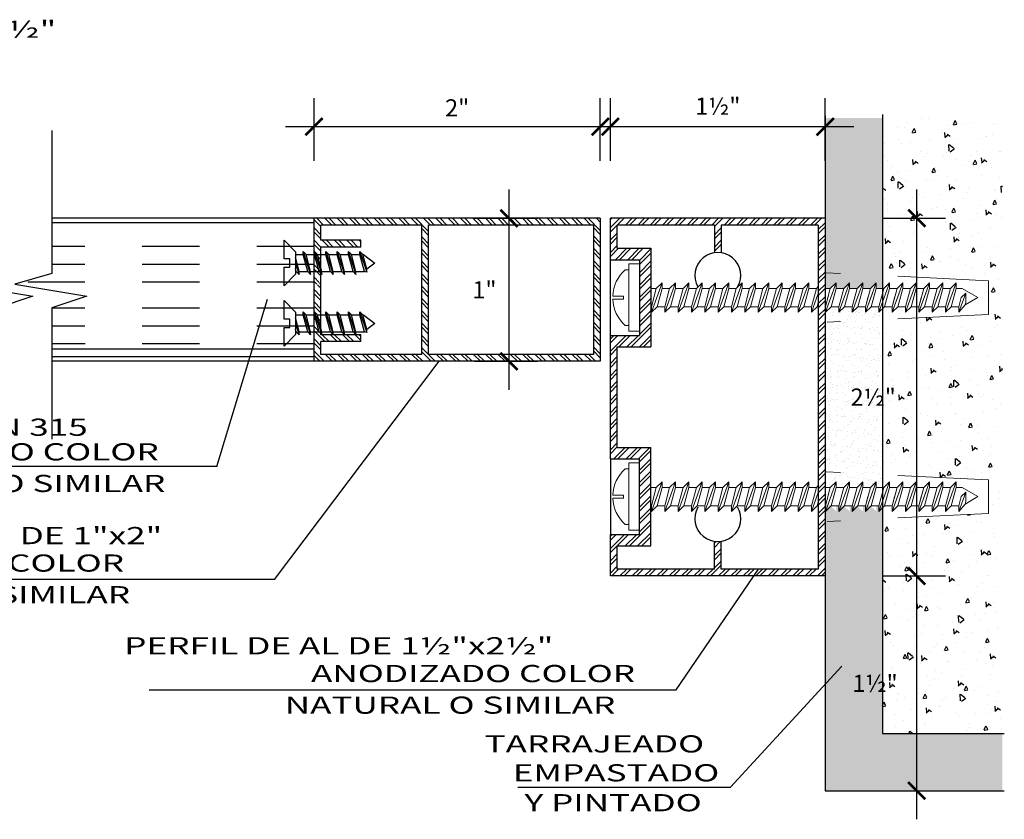
# Model space of a CAD drawing. Extents: x 221.4 to 293.4, y 170.4 to 220.5.
# Drawn here: x 241.1 to 242.8, y 173.4 to 174.8 of the extents above; entities that cross this region are included whole.
import ezdxf

# ---------------------------------------------------------------- set-up
doc = ezdxf.new("R2010")
doc.units = 0
doc.header["$LTSCALE"] = 0.05
doc.header["$MEASUREMENT"] = 0
doc.linetypes.add('HIDDEN', pattern=[0.375, 0.25, -0.125])
doc.linetypes.add('HIDDEN2', pattern=[4.7625, 3.175, -1.5875])
doc.layers.get('0').update_dxf_attribs({"linetype": 'CONTINUOUS'})
doc.layers.get('DEFPOINTS').update_dxf_attribs({"linetype": 'CONTINUOUS'})
doc.layers.add('01', color=7, linetype='CONTINUOUS', lineweight=9)
for name, color, linetype in [('03', 3, 'CONTINUOUS'), ('1COTA', 7, 'CONTINUOUS'), ('Hatch01', 8, 'CONTINUOUS'), ('linea-03', 3, 'CONTINUOUS'), ('Linea01', 7, 'CONTINUOUS'), ('Linea02', 2, 'CONTINUOUS'), ('Linea05', 5, 'CONTINUOUS'), ('MARC', 7, 'CONTINUOUS'), ('Perfiles 13', 7, 'HIDDEN'), ('Texto03', 2, 'CONTINUOUS')]:
    doc.layers.add(name, color=color, linetype=linetype)
doc.styles.add('0', font='romans.shx', dxfattribs={"width": 1.5})
doc.styles.add('ROMANS', font='romans.shx')
doc.dimstyles.new('Planta1-50-2dec', dxfattribs={"dimtxt": 0.03, "dimasz": 0.03, "dimexe": 0.05, "dimexo": 0.05, "dimgap": 0.015, "dimtad": 1, "dimzin": 4, "dimdsep": 46, "dimtxsty": '0', "dimblk": 'ARCHTICK', "dimcen": 0.09, "dimdle": 0.05, "dimclrd": 256, "dimclre": 256, "dimclrt": 2, "dimadec": 0, "dimazin": 0, "dimtfac": 1, "dimtix": 1, "dimtmove": 0, "dimatfit": 3, "dimldrblk": 'ARCHTICK', "dimfxl": 1, "dimtolj": 1, "dimtzin": 0, "dimarcsym": 0})

# ---------------------------------------------------------------- blocks, each defined once
blk = doc.blocks.new('_ARCHTICK')
at = {"color": 0, "linetype": 'ByBlock', "const_width": 0.15}
blk.add_lwpolyline([(-0.5, -0.5), (0.5, 0.5)], dxfattribs=at)
blk = doc.blocks.new('*D461')
at = {"layer": '1COTA', "lineweight": -2, "transparency": 16777216}
for p, q in [((445.58, 212.3608), (445.58, 212.4707)), ((445.955, 212.3608), (445.955, 212.4707)), ((446.005, 212.4207), (445.53, 212.4207))]:
    blk.add_line(p, q, dxfattribs=at)
at = {"layer": 'DEFPOINTS', "color": 0, "transparency": 16777216}
for p in [(445.58, 212.4207), (445.58, 212.2608), (445.955, 212.2608)]:
    blk.add_point(p, dxfattribs=at)
at = {"layer": '1COTA', "lineweight": -2, "transparency": 16777216, "xscale": 0.03, "yscale": 0.03, "zscale": 0.03, "rotation": 180}
blk.add_blockref('_ARCHTICK', (445.58, 212.4207), dxfattribs=at)
at = {"layer": '1COTA', "lineweight": -2, "transparency": 16777216, "xscale": 0.03, "yscale": 0.03, "zscale": 0.03}
blk.add_blockref('_ARCHTICK', (445.955, 212.4207), dxfattribs=at)
at = {"layer": '1COTA', "color": 2, "transparency": 16777216, "insert": (445.7675, 212.4565), "char_height": 0.03, "attachment_point": 5, "style": '0'}
blk.add_mtext('\\A1;1½"', dxfattribs=at)
blk = doc.blocks.new('*D462')
at = {"layer": '1COTA', "lineweight": -2, "transparency": 16777216}
for p, q in [((445.0623, 212.3608), (445.0623, 212.4707)), ((445.5623, 212.3608), (445.5623, 212.4707)), ((445.6123, 212.4207), (445.0123, 212.4207))]:
    blk.add_line(p, q, dxfattribs=at)
at = {"layer": 'DEFPOINTS', "color": 0, "transparency": 16777216}
for p in [(445.0623, 212.4207), (445.0623, 212.2608), (445.5623, 212.2608)]:
    blk.add_point(p, dxfattribs=at)
at = {"layer": '1COTA', "lineweight": -2, "transparency": 16777216, "xscale": 0.03, "yscale": 0.03, "zscale": 0.03, "rotation": 180}
blk.add_blockref('_ARCHTICK', (445.0623, 212.4207), dxfattribs=at)
at = {"layer": '1COTA', "lineweight": -2, "transparency": 16777216, "xscale": 0.03, "yscale": 0.03, "zscale": 0.03}
blk.add_blockref('_ARCHTICK', (445.5623, 212.4207), dxfattribs=at)
at = {"layer": '1COTA', "color": 2, "transparency": 16777216, "insert": (445.3123, 212.4536), "char_height": 0.03, "attachment_point": 5, "style": '0'}
blk.add_mtext('\\A1;2"', dxfattribs=at)
blk = doc.blocks.new('*D463')
at = {"layer": '1COTA', "lineweight": -2, "transparency": 16777216}
for p, q in [((445.4028, 212.3108), (445.4028, 211.9608)), ((445.3428, 212.2608), (445.4528, 212.2608)), ((445.3428, 212.0108), (445.4528, 212.0108))]:
    blk.add_line(p, q, dxfattribs=at)
at = {"layer": 'DEFPOINTS', "color": 0, "transparency": 16777216}
for p in [(445.2428, 212.2608), (445.2428, 212.0108), (445.4028, 212.0108)]:
    blk.add_point(p, dxfattribs=at)
at = {"layer": '1COTA', "lineweight": -2, "transparency": 16777216, "xscale": 0.03, "yscale": 0.03, "zscale": 0.03}
for p, rotation in [((445.4028, 212.2608), 90), ((445.4028, 212.0108), 270)]:
    blk.add_blockref('_ARCHTICK', p, dxfattribs=dict(at, rotation=rotation))
at = {"layer": '1COTA', "color": 2, "transparency": 16777216, "insert": (445.3599, 212.1358), "char_height": 0.03, "attachment_point": 5, "style": '0'}
blk.add_mtext('\\A1;1"', dxfattribs=at)
blk = doc.blocks.new('tor')
at = {"color": 8, "linetype": 'HIDDEN', "ltscale": 0.002}
for p, q in [((0.001, 0.0015), (0.00232, 0.0015)), ((0.00284, 0.0015), (0.0043, 0.0015)), ((0.00482, 0.0015), (0.00629, 0.0015)), ((0.0068, 0.0015), (0.00827, 0.0015)), ((0.00879, 0.0015), (0.01025, 0.0015)), ((0.01077, 0.0015), (0.01223, 0.0015)), ((0.001, -0.0015), (0.00114, -0.0015)), ((0.00166, -0.0015), (0.00313, -0.0015)), ((0.00364, -0.0015), (0.00511, -0.0015)), ((0.00563, -0.0015), (0.00709, -0.0015)), ((0.00761, -0.0015), (0.00907, -0.0015)), ((0.00959, -0.0015), (0.01105, -0.0015)), ((0.01157, -0.0015), (0.01304, -0.0015))]:
    blk.add_line(p, q, dxfattribs=at)
blk.add_lwpolyline([(0, -0.00075), (0, 0.00075), (-0.001, 0.00075), (-0.001, 0.00397), (0.001, 0.00197), (0.001, -0.00197), (-0.001, -0.00397), (-0.001, -0.00075)], close=True, dxfattribs=at)
for points in [[(0.00364, -0.002), (0.00313, -0.0015), (0.00232, 0.0015), (0.00232, 0.002), (0.00364, -0.002), (0.00364, -0.0015), (0.00284, 0.0015), (0.00232, 0.002)], [(0.00563, -0.002), (0.00511, -0.0015), (0.0043, 0.0015), (0.0043, 0.002), (0.00563, -0.002), (0.00563, -0.0015), (0.00482, 0.0015), (0.0043, 0.002)], [(0.00761, -0.002), (0.00709, -0.0015), (0.00629, 0.0015), (0.00629, 0.002), (0.00761, -0.002), (0.00761, -0.0015), (0.0068, 0.0015), (0.00629, 0.002)], [(0.00959, -0.002), (0.00907, -0.0015), (0.00827, 0.0015), (0.00827, 0.002), (0.00959, -0.002), (0.00959, -0.0015), (0.00879, 0.0015), (0.00827, 0.002)], [(0.01157, -0.002), (0.01105, -0.0015), (0.01025, 0.0015), (0.01025, 0.002), (0.01157, -0.002), (0.01157, -0.0015), (0.01077, 0.0015), (0.01025, 0.002)], [(0.01344, -0.00158), (0.01304, -0.0015), (0.01223, 0.0015), (0.01223, 0.002), (0.01344, -0.00158), (0.01344, -0.00108), (0.01275, 0.0015), (0.01223, 0.002)], [(0.001, 0), (0.00166, -0.002), (0.00166, -0.0015), (0.001, 0.00097)], [(0.01275, 0.0015), (0.01287, 0.0015), (0.01487, 0), (0.01344, -0.00108)], [(0.00166, -0.002), (0.00114, -0.0015), (0.001, -0.00097)]]:
    blk.add_lwpolyline(points, dxfattribs=at)
blk = doc.blocks.new('*D464')
at = {"layer": '1COTA', "lineweight": -2, "transparency": 16777216}
for p, q in [((446.115, 211.5858), (446.115, 212.3108)), ((446.055, 212.2608), (446.165, 212.2608)), ((446.055, 211.6358), (446.165, 211.6358))]:
    blk.add_line(p, q, dxfattribs=at)
at = {"layer": 'DEFPOINTS', "color": 0, "transparency": 16777216}
for p in [(445.955, 212.2608), (446.115, 212.2608), (445.955, 211.6358)]:
    blk.add_point(p, dxfattribs=at)
at = {"layer": '1COTA', "lineweight": -2, "transparency": 16777216, "xscale": 0.03, "yscale": 0.03, "zscale": 0.03}
for p, rotation in [((446.115, 212.2608), 90), ((446.115, 211.6358), 270)]:
    blk.add_blockref('_ARCHTICK', p, dxfattribs=dict(at, rotation=rotation))
at = {"layer": '1COTA', "color": 2, "transparency": 16777216, "insert": (446.0389, 211.9483), "char_height": 0.03, "attachment_point": 5, "style": '0'}
blk.add_mtext('\\A1;2½"', dxfattribs=at)
blk = doc.blocks.new('*D483')
at = {"layer": '1COTA', "lineweight": -2, "transparency": 16777216}
for p, q in [((446.115, 211.2108), (446.115, 211.6858)), ((446.055, 211.6358), (446.165, 211.6358)), ((446.055, 211.2608), (446.165, 211.2608))]:
    blk.add_line(p, q, dxfattribs=at)
at = {"layer": 'DEFPOINTS', "color": 0, "transparency": 16777216}
for p in [(445.955, 211.6358), (446.115, 211.6358), (445.955, 211.2608)]:
    blk.add_point(p, dxfattribs=at)
at = {"layer": '1COTA', "lineweight": -2, "transparency": 16777216, "xscale": 0.03, "yscale": 0.03, "zscale": 0.03}
for p, rotation in [((446.115, 211.6358), 90), ((446.115, 211.2608), 270)]:
    blk.add_blockref('_ARCHTICK', p, dxfattribs=dict(at, rotation=rotation))
at = {"layer": '1COTA', "color": 2, "transparency": 16777216, "insert": (446.0421, 211.4483), "char_height": 0.03, "attachment_point": 5, "style": '0'}
blk.add_mtext('\\A1;1½"', dxfattribs=at)
blk = doc.blocks.new('D-61-62')
at = {"layer": 'Hatch01'}
h = blk.add_hatch(dxfattribs=at)
h.set_pattern_fill('AR-SAND', color=256, scale=0.0004, angle=45, style=0)
h.set_pattern_definition([(82.5, (-97.362004, -562.397159), (-0.01429525395, 0.01339013956), [0, -0.0154432, 0, -0.017272, 0, -0.01651]), (52.5, (-97.362004, -562.39716), (-0.0075604371, 0.032989314), [0, -0.0083312, 0, -0.0139192, 0, -0.005334]), (12.5, (-97.37084, -562.405995), (0.02233199303, 0.0224132925), [0, -0.00508, 0, -0.018288, 0, -0.023876]), (2.5, (-97.37084, -562.405995), (0.0152912444, 0.0279020313), [0, -0.00254, 0, -0.0119888, 0, -0.013716])])
h.paths.add_polyline_path([(3.2088, 1.1753), (3.1088, 1.1753), (3.1088, 0.8774), (3.1178, 0.8774), (3.128, 0.8871), (3.128, 0.8774), (3.1411, 0.8774), (3.1513, 0.8871), (3.1513, 0.8774), (3.1644, 0.8774), (3.1746, 0.8871), (3.1746, 0.8774), (3.1848, 0.8774), (3.1877, 0.8774), (3.1979, 0.8871), (3.1979, 0.8774), (3.2088, 0.8774)])
h.paths.add_polyline_path([(3.2088, 0.4976), (3.1979, 0.4976), (3.1979, 0.4879), (3.1877, 0.4976), (3.1746, 0.4976), (3.1746, 0.4879), (3.1644, 0.4976), (3.1513, 0.4976), (3.1513, 0.4879), (3.1411, 0.4976), (3.128, 0.4976), (3.128, 0.4879), (3.1178, 0.4976), (3.1088, 0.4976), (3.1088, 0), (3.4183, 0), (3.4183, 0.1), (3.2088, 0.1)])
h = blk.add_hatch(dxfattribs=at)
h.set_pattern_fill('AR-CONC', color=256, scale=0.0004, angle=45, style=0)
h.set_pattern_definition([(95, (-97.362004, -562.39716), (0.05603786, 0.047021352), [0.00762, -0.08382]), (40, (-97.362004, -562.39716), (-0.064007156, 0.044070803), [0.006096, -0.067056]), (145.451, (-97.357334, -562.39324), (-0.007968863, 0.091092095), [0.006476, -0.071236]), (91.1842, (-97.37637, -562.38279), (0.088564097, 0.064781365), [0.01143, -0.12573]), (141.6356, (-97.36899, -562.37739), (-0.002834458, 0.137130573), [0.009714, -0.106854]), (36.184, (-97.37637, -562.38279), (-0.002834229, 0.137130554), [0.009144, -0.100584]), (66, (-97.365596, -562.3792), (0.0718082205, 0.013958107), [0.00762, -0.08382]), (11, (-97.365596, -562.3792), (-0.034615971, 0.069576477), [0.006096, -0.067056]), (116.4514, (-97.35961, -562.378035), (0.037192016, 0.083534582), [0.006476, -0.071236]), (82.5, (-97.362004, -562.39716), (-0.0230421876, 0.0247893655), [0, -0.0662432, 0, -0.068072, 0, -0.06731]), (52.5, (-97.362004, -562.39716), (-0.009435891, 0.0472348), [0, -0.0388112, 0, -0.0647192, 0, -0.025654]), (12.5, (-97.378025, -562.41318), (0.0399711452, 0.0367304782), [0, -0.0254, 0, -0.079248, 0, -0.105156]), (2.5, (-97.38521, -562.420364), (0.0347055618, 0.049088957), [0, -0.03302, 0, -0.0526288, 0, -0.074676])])
h.paths.add_polyline_path([(3.4183, 1.1753), (3.2088, 1.1753), (3.2088, 0.8999), (3.394, 0.8908), (3.394, 0.8319), (3.2088, 0.8229), (3.2088, 0.5521), (3.394, 0.5431), (3.394, 0.4842), (3.2088, 0.4751), (3.2088, 0.1), (3.4183, 0.1)])
h = blk.add_hatch(dxfattribs=at)
h.set_pattern_fill('ANSI32', color=256, scale=0.0016, angle=90, style=0)
h.set_pattern_definition([(315, (96.08568, 621.818802), (0.01077630735, 0.01077630735), []), (315, (96.08568, 621.811618), (0.01077630735, 0.01077630735), [])])
h.paths.add_polyline_path([(2.4041, 0.762), (2.2281, 0.762), (2.2281, 0.7845), (2.298, 0.7845), (2.298, 0.7965), (2.2281, 0.7965), (2.2281, 0.8888), (2.2161, 0.8777), (2.2161, 0.75), (2.7161, 0.75), (2.7161, 1), (2.2161, 1), (2.2161, 0.88), (2.2281, 0.8906), (2.2281, 0.9495), (2.298, 0.9495), (2.298, 0.9615), (2.2281, 0.9615), (2.2281, 0.988), (2.4041, 0.988)])
h.paths.add_polyline_path([(2.4161, 0.762), (2.7041, 0.762), (2.7041, 0.988), (2.4161, 0.988)], flags=16)
h = blk.add_hatch(dxfattribs=at)
h.set_pattern_fill('ANSI32', color=256, scale=0.0016, angle=90, style=0)
h.set_pattern_definition([(45, (-620.93551, -92.757155), (0.01077630735, -0.01077630735), []), (45, (-620.93551, -92.749971), (0.01077630735, -0.01077630735), [])])
h.paths.add_polyline_path([(3.1088, 0.375), (2.7338, 0.375), (2.7338, 0.4475), (2.7843, 0.4475), (2.7843, 0.5797), (2.7338, 0.5797), (2.7338, 0.7953), (2.7843, 0.7953), (2.7843, 0.9275), (2.7338, 0.9275), (2.7338, 1), (3.1088, 1)])
h.paths.add_polyline_path([(3.0968, 0.387), (2.9273, 0.387), (2.9273, 0.4355, -0.075427), (2.9153, 0.4355), (2.9153, 0.387), (2.7458, 0.387), (2.7458, 0.4275), (2.8043, 0.4275), (2.8043, 0.5997), (2.7458, 0.5997), (2.7458, 0.7753), (2.8043, 0.7753), (2.8043, 0.9475), (2.7458, 0.9475), (2.7458, 0.988), (2.9153, 0.988), (2.9153, 0.9395, -0.075427), (2.9273, 0.9395), (2.9273, 0.988), (3.0968, 0.988)], flags=16)
h = blk.add_hatch(dxfattribs=at)
h.set_pattern_fill('AR-SAND', color=256, scale=0.0004, style=0)
h.set_pattern_definition([(142.5, (91.381154, -612.472588), (0.0006400125, 0.0195765295), [0, -0.0154432, 0, -0.017272, 0, -0.01651]), (172.5, (91.381154, -612.472588), (-0.0179809313, 0.028673004), [0, -0.0083312, 0, -0.0139192, 0, -0.005334]), (212.5, (91.393651, -612.472588), (-0.0316396948, 5.74874e-05), [0, -0.00508, 0, -0.018288, 0, -0.023876]), (222.5, (91.39365, -612.472588), (-0.0305422581, 0.0089171729), [0, -0.00254, 0, -0.0119888, 0, -0.013716])])
h.paths.add_polyline_path([(3.1088, 0.8774), (3.1178, 0.8774), (3.1093, 0.8454), (3.1093, 0.8357), (3.1194, 0.8454), (3.1326, 0.8454), (3.1326, 0.8357), (3.1427, 0.8454), (3.1558, 0.8454), (3.1558, 0.8357), (3.166, 0.8454), (3.1791, 0.8454), (3.1791, 0.8357), (3.1893, 0.8454), (3.2024, 0.8454), (3.2024, 0.8357), (3.2088, 0.8418), (3.2088, 0.5332), (3.2024, 0.5393), (3.2024, 0.5296), (3.1893, 0.5296), (3.1791, 0.5393), (3.1791, 0.5296), (3.166, 0.5296), (3.1558, 0.5393), (3.1558, 0.5296), (3.1427, 0.5296), (3.1326, 0.5393), (3.1326, 0.5296), (3.1194, 0.5296), (3.1093, 0.5393), (3.1093, 0.5296), (3.1178, 0.4976), (3.1088, 0.4976)])
at = {"layer": '01', "ltscale": 0.2}
for p, q in [((2.7661, 0.8025), (2.7661, 0.9202)), ((2.7661, 0.9202), (2.7843, 0.9202)), ((2.7661, 0.91), (2.7597, 0.91)), ((2.8043, 0.8774), (2.8139, 0.8774)), ((2.824, 0.8871), (2.8053, 0.8357)), ((2.8053, 0.8454), (2.8139, 0.8774)), ((2.8139, 0.8774), (2.824, 0.8871)), ((2.8155, 0.8454), (2.824, 0.8774)), ((2.824, 0.8774), (2.824, 0.8871)), ((2.824, 0.8774), (2.8372, 0.8774)), ((2.8473, 0.8871), (2.8286, 0.8357)), ((2.8286, 0.8454), (2.8372, 0.8774)), ((2.8372, 0.8774), (2.8473, 0.8871)), ((2.8388, 0.8454), (2.8473, 0.8774)), ((2.8473, 0.8774), (2.8473, 0.8871)), ((2.8473, 0.8774), (2.8605, 0.8774)), ((2.8706, 0.8871), (2.8519, 0.8357)), ((2.8519, 0.8454), (2.8605, 0.8774)), ((2.8605, 0.8774), (2.8706, 0.8871)), ((2.862, 0.8454), (2.8706, 0.8774)), ((2.8706, 0.8774), (2.8706, 0.8871)), ((2.8706, 0.8774), (2.8838, 0.8774)), ((2.8939, 0.8871), (2.8752, 0.8357)), ((2.8752, 0.8454), (2.8838, 0.8774)), ((2.8838, 0.8774), (2.8939, 0.8871)), ((2.8853, 0.8454), (2.8939, 0.8774)), ((2.8939, 0.8774), (2.8939, 0.8871)), ((2.8939, 0.8774), (2.907, 0.8774)), ((2.9172, 0.8871), (2.8985, 0.8357)), ((2.8985, 0.8454), (2.907, 0.8774)), ((2.907, 0.8774), (2.9172, 0.8871)), ((2.9086, 0.8454), (2.9172, 0.8774)), ((2.9172, 0.8774), (2.9172, 0.8871)), ((2.9172, 0.8774), (2.9303, 0.8774)), ((2.9405, 0.8871), (2.9218, 0.8357)), ((2.9218, 0.8454), (2.9303, 0.8774)), ((2.9303, 0.8774), (2.9405, 0.8871)), ((2.9319, 0.8454), (2.9405, 0.8774)), ((2.9405, 0.8774), (2.9405, 0.8871)), ((2.9405, 0.8774), (2.9536, 0.8774)), ((2.9638, 0.8871), (2.9451, 0.8357)), ((2.9451, 0.8454), (2.9536, 0.8774)), ((2.9536, 0.8774), (2.9638, 0.8871)), ((2.9552, 0.8454), (2.9638, 0.8774)), ((2.9638, 0.8774), (2.9638, 0.8871)), ((2.9638, 0.8774), (2.9769, 0.8774)), ((2.9871, 0.8871), (2.9683, 0.8357)), ((2.9683, 0.8454), (2.9769, 0.8774)), ((2.9769, 0.8774), (2.9871, 0.8871)), ((2.9785, 0.8454), (2.9871, 0.8774)), ((2.9871, 0.8774), (2.9871, 0.8871)), ((2.9871, 0.8774), (3.0002, 0.8774)), ((3.0104, 0.8871), (2.9916, 0.8357)), ((2.9916, 0.8454), (3.0002, 0.8774)), ((3.0002, 0.8774), (3.0104, 0.8871)), ((3.0018, 0.8454), (3.0104, 0.8774)), ((3.0104, 0.8774), (3.0104, 0.8871)), ((3.0104, 0.8774), (3.0235, 0.8774)), ((3.0336, 0.8871), (3.0149, 0.8357)), ((3.0149, 0.8454), (3.0235, 0.8774)), ((3.0235, 0.8774), (3.0336, 0.8871)), ((3.0251, 0.8454), (3.0336, 0.8774)), ((3.0336, 0.8774), (3.0336, 0.8871)), ((3.0336, 0.8774), (3.0468, 0.8774)), ((3.0569, 0.8871), (3.0382, 0.8357)), ((3.0382, 0.8454), (3.0468, 0.8774)), ((3.0468, 0.8774), (3.0569, 0.8871)), ((3.0484, 0.8454), (3.0569, 0.8774)), ((3.0569, 0.8774), (3.0569, 0.8871)), ((3.0569, 0.8774), (3.0701, 0.8774)), ((3.0802, 0.8871), (3.0615, 0.8357)), ((3.0615, 0.8454), (3.0701, 0.8774)), ((3.0701, 0.8774), (3.0802, 0.8871)), ((3.0717, 0.8454), (3.0802, 0.8774)), ((3.0802, 0.8774), (3.0802, 0.8871)), ((3.0802, 0.8774), (3.0934, 0.8774)), ((3.0848, 0.8454), (3.0934, 0.8774)), ((3.0934, 0.8774), (3.0968, 0.8807)), ((3.1088, 0.8774), (3.1178, 0.8774)), ((3.128, 0.8871), (3.1093, 0.8357)), ((3.1093, 0.8454), (3.1178, 0.8774)), ((3.1178, 0.8774), (3.128, 0.8871)), ((3.1194, 0.8454), (3.128, 0.8774)), ((3.128, 0.8774), (3.128, 0.8871)), ((3.128, 0.8774), (3.1411, 0.8774)), ((3.1513, 0.8871), (3.1326, 0.8357)), ((3.1326, 0.8454), (3.1411, 0.8774)), ((3.1411, 0.8774), (3.1513, 0.8871)), ((3.1427, 0.8454), (3.1513, 0.8774)), ((3.1513, 0.8774), (3.1513, 0.8871)), ((3.1513, 0.8774), (3.1644, 0.8774)), ((3.1746, 0.8871), (3.1558, 0.8357)), ((3.1746, 0.8871), (3.1558, 0.8357)), ((3.1558, 0.8454), (3.1644, 0.8774)), ((3.1558, 0.8454), (3.1644, 0.8774)), ((3.1644, 0.8774), (3.1746, 0.8871)), ((3.1644, 0.8774), (3.1746, 0.8871)), ((3.166, 0.8454), (3.1746, 0.8774)), ((3.166, 0.8454), (3.1746, 0.8774)), ((3.1746, 0.8774), (3.1746, 0.8871)), ((3.1746, 0.8774), (3.1746, 0.8871)), ((3.1746, 0.8774), (3.1877, 0.8774)), ((3.1746, 0.8774), (3.1848, 0.8774)), ((3.1979, 0.8871), (3.1791, 0.8357)), ((3.1791, 0.8454), (3.1877, 0.8774)), ((3.1877, 0.8774), (3.1979, 0.8871)), ((3.1893, 0.8454), (3.1979, 0.8774)), ((3.1979, 0.8774), (3.1979, 0.8871)), ((3.1979, 0.8774), (3.211, 0.8774)), ((3.2211, 0.8871), (3.2024, 0.8357)), ((3.2024, 0.8454), (3.211, 0.8774)), ((3.211, 0.8774), (3.2211, 0.8871)), ((3.2126, 0.8454), (3.2211, 0.8774)), ((3.2211, 0.8774), (3.2211, 0.8871)), ((3.2211, 0.8774), (3.2343, 0.8774)), ((3.2444, 0.8871), (3.2257, 0.8357)), ((3.2257, 0.8454), (3.2343, 0.8774)), ((3.2343, 0.8774), (3.2444, 0.8871)), ((3.2359, 0.8454), (3.2444, 0.8774)), ((3.2444, 0.8774), (3.2444, 0.8871)), ((3.2444, 0.8774), (3.2576, 0.8774)), ((3.2677, 0.8871), (3.249, 0.8357)), ((3.249, 0.8454), (3.2576, 0.8774)), ((3.2576, 0.8774), (3.2677, 0.8871)), ((3.2592, 0.8454), (3.2677, 0.8774)), ((3.2677, 0.8774), (3.2677, 0.8871)), ((3.2677, 0.8774), (3.2809, 0.8774)), ((3.291, 0.8871), (3.2723, 0.8357)), ((3.2723, 0.8454), (3.2809, 0.8774)), ((3.2809, 0.8774), (3.291, 0.8871)), ((3.2824, 0.8454), (3.291, 0.8774)), ((3.291, 0.8774), (3.291, 0.8871)), ((3.291, 0.8774), (3.3042, 0.8774)), ((3.3143, 0.8871), (3.2956, 0.8357)), ((3.2956, 0.8454), (3.3042, 0.8774)), ((3.3042, 0.8774), (3.3143, 0.8871)), ((3.3057, 0.8454), (3.3143, 0.8774)), ((3.3143, 0.8774), (3.3143, 0.8871)), ((3.3143, 0.8774), (3.3274, 0.8774)), ((3.3376, 0.8871), (3.3189, 0.8357)), ((3.3189, 0.8454), (3.3274, 0.8774)), ((3.3274, 0.8774), (3.3376, 0.8871)), ((3.329, 0.8454), (3.3376, 0.8774)), ((3.3376, 0.8774), (3.3376, 0.8871)), ((3.3376, 0.8774), (3.3479, 0.8774)), ((3.3479, 0.8774), (3.3756, 0.8614)), ((2.7378, 0.8639), (2.7566, 0.8639)), ((2.7566, 0.8639), (2.7566, 0.8588)), ((3.0968, 0.8687), (3.0848, 0.8357)), ((3.1913, 0.869), (3.1791, 0.8357)), ((3.1791, 0.8454), (3.1835, 0.8615)), ((3.2378, 0.869), (3.2257, 0.8357)), ((3.2257, 0.8454), (3.23, 0.8615)), ((3.2844, 0.869), (3.2723, 0.8357)), ((3.2723, 0.8454), (3.2766, 0.8615)), ((3.3543, 0.869), (3.3422, 0.8357)), ((3.3422, 0.8454), (3.3465, 0.8615)), ((3.3465, 0.8615), (3.3543, 0.869)), ((3.3756, 0.8614), (3.3531, 0.8484)), ((3.3543, 0.8528), (3.3543, 0.869)), ((2.7378, 0.8588), (2.7566, 0.8588)), ((2.8038, 0.8454), (2.8053, 0.8454)), ((2.8053, 0.8357), (2.8053, 0.8454)), ((2.8053, 0.8357), (2.8155, 0.8454)), ((2.8155, 0.8454), (2.8286, 0.8454)), ((2.8286, 0.8357), (2.8286, 0.8454)), ((2.8286, 0.8357), (2.8388, 0.8454)), ((2.8388, 0.8454), (2.8519, 0.8454)), ((2.8519, 0.8357), (2.8519, 0.8454)), ((2.8519, 0.8357), (2.862, 0.8454)), ((2.862, 0.8454), (2.8752, 0.8454)), ((2.8752, 0.8357), (2.8752, 0.8454)), ((2.8752, 0.8357), (2.8853, 0.8454)), ((2.8853, 0.8454), (2.8985, 0.8454)), ((2.8985, 0.8357), (2.8985, 0.8454)), ((2.8985, 0.8357), (2.9086, 0.8454)), ((2.9086, 0.8454), (2.9218, 0.8454)), ((2.9218, 0.8357), (2.9218, 0.8454)), ((2.9218, 0.8357), (2.9319, 0.8454)), ((2.9319, 0.8454), (2.9451, 0.8454)), ((2.9451, 0.8357), (2.9451, 0.8454)), ((2.9451, 0.8357), (2.9552, 0.8454)), ((2.9552, 0.8454), (2.9683, 0.8454)), ((2.9683, 0.8357), (2.9683, 0.8454)), ((2.9683, 0.8357), (2.9785, 0.8454)), ((2.9785, 0.8454), (2.9916, 0.8454)), ((2.9916, 0.8357), (2.9916, 0.8454)), ((2.9916, 0.8357), (3.0018, 0.8454)), ((3.0018, 0.8454), (3.0149, 0.8454)), ((3.0149, 0.8357), (3.0149, 0.8454)), ((3.0149, 0.8357), (3.0251, 0.8454)), ((3.0251, 0.8454), (3.0382, 0.8454)), ((3.0382, 0.8357), (3.0382, 0.8454)), ((3.0382, 0.8357), (3.0484, 0.8454)), ((3.0484, 0.8454), (3.0615, 0.8454)), ((3.0615, 0.8357), (3.0615, 0.8454)), ((3.0615, 0.8357), (3.0717, 0.8454)), ((3.0717, 0.8454), (3.0848, 0.8454)), ((3.0848, 0.8357), (3.0848, 0.8454)), ((3.0848, 0.8357), (3.0949, 0.8454)), ((3.0949, 0.8454), (3.0968, 0.8525)), ((3.1093, 0.8357), (3.1194, 0.8454)), ((3.1093, 0.8357), (3.1093, 0.8454)), ((3.1194, 0.8454), (3.1326, 0.8454)), ((3.1326, 0.8357), (3.1326, 0.8454)), ((3.1326, 0.8357), (3.1427, 0.8454)), ((3.1427, 0.8454), (3.1558, 0.8454)), ((3.1558, 0.8357), (3.1558, 0.8454)), ((3.1558, 0.8357), (3.166, 0.8454)), ((3.1558, 0.8357), (3.166, 0.8454)), ((3.1558, 0.8357), (3.1558, 0.8454)), ((3.166, 0.8454), (3.1791, 0.8454)), ((3.166, 0.8454), (3.1791, 0.8454)), ((3.1791, 0.8357), (3.1791, 0.8454)), ((3.1791, 0.8357), (3.1893, 0.8454)), ((3.1791, 0.8357), (3.1791, 0.8454)), ((3.1893, 0.8454), (3.2024, 0.8454)), ((3.2024, 0.8357), (3.2126, 0.8454)), ((3.2024, 0.8357), (3.2024, 0.8454)), ((3.2126, 0.8454), (3.2257, 0.8454)), ((3.2257, 0.8357), (3.2257, 0.8454)), ((3.2257, 0.8357), (3.2359, 0.8454)), ((3.2257, 0.8357), (3.2257, 0.8454)), ((3.2359, 0.8454), (3.249, 0.8454)), ((3.249, 0.8357), (3.249, 0.8454)), ((3.249, 0.8357), (3.2592, 0.8454)), ((3.2592, 0.8454), (3.2723, 0.8454)), ((3.2723, 0.8357), (3.2723, 0.8454)), ((3.2723, 0.8357), (3.2824, 0.8454)), ((3.2723, 0.8357), (3.2723, 0.8454)), ((3.2824, 0.8454), (3.2956, 0.8454)), ((3.2956, 0.8357), (3.2956, 0.8454)), ((3.2956, 0.8357), (3.3057, 0.8454)), ((3.3057, 0.8454), (3.3189, 0.8454)), ((3.3189, 0.8357), (3.329, 0.8454)), ((3.3189, 0.8357), (3.3189, 0.8454)), ((3.329, 0.8454), (3.3422, 0.8454)), ((3.3422, 0.8357), (3.3531, 0.8484)), ((3.3422, 0.8357), (3.3422, 0.8454)), ((3.3531, 0.8484), (3.3543, 0.8528)), ((2.7597, 0.8128), (2.7661, 0.8128)), ((2.7661, 0.8025), (2.7843, 0.8025)), ((2.7661, 0.4548), (2.7661, 0.5725)), ((2.7661, 0.5725), (2.7843, 0.5725)), ((2.7661, 0.5622), (2.7597, 0.5622)), ((2.824, 0.5393), (2.8053, 0.4879)), ((2.8139, 0.5296), (2.824, 0.5393)), ((2.824, 0.5296), (2.824, 0.5393)), ((2.8473, 0.5393), (2.8286, 0.4879)), ((2.8372, 0.5296), (2.8473, 0.5393)), ((2.8473, 0.5296), (2.8473, 0.5393)), ((2.8706, 0.5393), (2.8519, 0.4879)), ((2.8605, 0.5296), (2.8706, 0.5393)), ((2.8706, 0.5296), (2.8706, 0.5393)), ((2.8939, 0.5393), (2.8752, 0.4879)), ((2.8838, 0.5296), (2.8939, 0.5393)), ((2.8939, 0.5296), (2.8939, 0.5393)), ((2.9172, 0.5393), (2.8985, 0.4879)), ((2.907, 0.5296), (2.9172, 0.5393)), ((2.9172, 0.5296), (2.9172, 0.5393)), ((2.9405, 0.5393), (2.9218, 0.4879)), ((2.9303, 0.5296), (2.9405, 0.5393)), ((2.9405, 0.5296), (2.9405, 0.5393)), ((2.9638, 0.5393), (2.9451, 0.4879)), ((2.9536, 0.5296), (2.9638, 0.5393)), ((2.9638, 0.5296), (2.9638, 0.5393)), ((2.9871, 0.5393), (2.9683, 0.4879)), ((2.9769, 0.5296), (2.9871, 0.5393)), ((2.9871, 0.5296), (2.9871, 0.5393)), ((3.0104, 0.5393), (2.9916, 0.4879)), ((3.0002, 0.5296), (3.0104, 0.5393)), ((3.0104, 0.5296), (3.0104, 0.5393)), ((3.0336, 0.5393), (3.0149, 0.4879)), ((3.0235, 0.5296), (3.0336, 0.5393)), ((3.0336, 0.5296), (3.0336, 0.5393)), ((3.0569, 0.5393), (3.0382, 0.4879)), ((3.0468, 0.5296), (3.0569, 0.5393)), ((3.0569, 0.5296), (3.0569, 0.5393)), ((3.0802, 0.5393), (3.0615, 0.4879)), ((3.0701, 0.5296), (3.0802, 0.5393)), ((3.0802, 0.5296), (3.0802, 0.5393)), ((3.128, 0.5393), (3.1093, 0.4879)), ((3.1178, 0.5296), (3.128, 0.5393)), ((3.128, 0.5296), (3.128, 0.5393)), ((3.1513, 0.5393), (3.1326, 0.4879)), ((3.1411, 0.5296), (3.1513, 0.5393)), ((3.1513, 0.5296), (3.1513, 0.5393)), ((3.1746, 0.5393), (3.1558, 0.4879)), ((3.1746, 0.5393), (3.1558, 0.4879)), ((3.1644, 0.5296), (3.1746, 0.5393)), ((3.1644, 0.5296), (3.1746, 0.5393)), ((3.1746, 0.5296), (3.1746, 0.5393)), ((3.1746, 0.5296), (3.1746, 0.5393)), ((3.1979, 0.5393), (3.1791, 0.4879)), ((3.1877, 0.5296), (3.1979, 0.5393)), ((3.1979, 0.5296), (3.1979, 0.5393)), ((3.2211, 0.5393), (3.2024, 0.4879)), ((3.211, 0.5296), (3.2211, 0.5393)), ((3.2211, 0.5296), (3.2211, 0.5393)), ((3.2444, 0.5393), (3.2257, 0.4879)), ((3.2343, 0.5296), (3.2444, 0.5393)), ((3.2444, 0.5296), (3.2444, 0.5393)), ((3.2677, 0.5393), (3.249, 0.4879)), ((3.2576, 0.5296), (3.2677, 0.5393)), ((3.2677, 0.5296), (3.2677, 0.5393)), ((3.291, 0.5393), (3.2723, 0.4879)), ((3.2809, 0.5296), (3.291, 0.5393)), ((3.291, 0.5296), (3.291, 0.5393)), ((3.3143, 0.5393), (3.2956, 0.4879)), ((3.3042, 0.5296), (3.3143, 0.5393)), ((3.3143, 0.5296), (3.3143, 0.5393)), ((3.3376, 0.5393), (3.3189, 0.4879)), ((3.3274, 0.5296), (3.3376, 0.5393)), ((3.3376, 0.5296), (3.3376, 0.5393)), ((2.7378, 0.5162), (2.7566, 0.5162)), ((2.7566, 0.5162), (2.7566, 0.5111)), ((2.8043, 0.5296), (2.8139, 0.5296)), ((2.8053, 0.4976), (2.8139, 0.5296)), ((2.8155, 0.4976), (2.824, 0.5296)), ((2.824, 0.5296), (2.8372, 0.5296)), ((2.8286, 0.4976), (2.8372, 0.5296)), ((2.8388, 0.4976), (2.8473, 0.5296)), ((2.8473, 0.5296), (2.8605, 0.5296)), ((2.8519, 0.4976), (2.8605, 0.5296)), ((2.862, 0.4976), (2.8706, 0.5296)), ((2.8706, 0.5296), (2.8838, 0.5296)), ((2.8752, 0.4976), (2.8838, 0.5296)), ((2.8853, 0.4976), (2.8939, 0.5296)), ((2.8939, 0.5296), (2.907, 0.5296)), ((2.8985, 0.4976), (2.907, 0.5296)), ((2.9086, 0.4976), (2.9172, 0.5296)), ((2.9172, 0.5296), (2.9303, 0.5296)), ((2.9218, 0.4976), (2.9303, 0.5296)), ((2.9319, 0.4976), (2.9405, 0.5296)), ((2.9405, 0.5296), (2.9536, 0.5296)), ((2.9451, 0.4976), (2.9536, 0.5296)), ((2.9552, 0.4976), (2.9638, 0.5296)), ((2.9638, 0.5296), (2.9769, 0.5296)), ((2.9683, 0.4976), (2.9769, 0.5296)), ((2.9785, 0.4976), (2.9871, 0.5296)), ((2.9871, 0.5296), (3.0002, 0.5296)), ((2.9916, 0.4976), (3.0002, 0.5296)), ((3.0018, 0.4976), (3.0104, 0.5296)), ((3.0104, 0.5296), (3.0235, 0.5296)), ((3.0149, 0.4976), (3.0235, 0.5296)), ((3.0251, 0.4976), (3.0336, 0.5296)), ((3.0336, 0.5296), (3.0468, 0.5296)), ((3.0382, 0.4976), (3.0468, 0.5296)), ((3.0484, 0.4976), (3.0569, 0.5296)), ((3.0569, 0.5296), (3.0701, 0.5296)), ((3.0615, 0.4976), (3.0701, 0.5296)), ((3.0717, 0.4976), (3.0802, 0.5296)), ((3.0802, 0.5296), (3.0934, 0.5296)), ((3.0848, 0.4976), (3.0934, 0.5296)), ((3.0968, 0.521), (3.0848, 0.4879)), ((3.0934, 0.5296), (3.0968, 0.5329)), ((3.1088, 0.5296), (3.1178, 0.5296)), ((3.1093, 0.4976), (3.1178, 0.5296)), ((3.1194, 0.4976), (3.128, 0.5296)), ((3.128, 0.5296), (3.1411, 0.5296)), ((3.1326, 0.4976), (3.1411, 0.5296)), ((3.1427, 0.4976), (3.1513, 0.5296)), ((3.1513, 0.5296), (3.1644, 0.5296)), ((3.1558, 0.4976), (3.1644, 0.5296)), ((3.1558, 0.4976), (3.1644, 0.5296)), ((3.166, 0.4976), (3.1746, 0.5296)), ((3.166, 0.4976), (3.1746, 0.5296)), ((3.1746, 0.5296), (3.1877, 0.5296)), ((3.1746, 0.5296), (3.1848, 0.5296)), ((3.1791, 0.4976), (3.1877, 0.5296)), ((3.1913, 0.5212), (3.1791, 0.4879)), ((3.1893, 0.4976), (3.1979, 0.5296)), ((3.1979, 0.5296), (3.211, 0.5296)), ((3.2024, 0.4976), (3.211, 0.5296)), ((3.2126, 0.4976), (3.2211, 0.5296)), ((3.2211, 0.5296), (3.2343, 0.5296)), ((3.2257, 0.4976), (3.2343, 0.5296)), ((3.2378, 0.5212), (3.2257, 0.4879)), ((3.2359, 0.4976), (3.2444, 0.5296)), ((3.2444, 0.5296), (3.2576, 0.5296)), ((3.249, 0.4976), (3.2576, 0.5296)), ((3.2592, 0.4976), (3.2677, 0.5296)), ((3.2677, 0.5296), (3.2809, 0.5296)), ((3.2723, 0.4976), (3.2809, 0.5296)), ((3.2844, 0.5212), (3.2723, 0.4879)), ((3.2824, 0.4976), (3.291, 0.5296)), ((3.291, 0.5296), (3.3042, 0.5296)), ((3.2956, 0.4976), (3.3042, 0.5296)), ((3.3057, 0.4976), (3.3143, 0.5296)), ((3.3143, 0.5296), (3.3274, 0.5296)), ((3.3189, 0.4976), (3.3274, 0.5296)), ((3.329, 0.4976), (3.3376, 0.5296)), ((3.3376, 0.5296), (3.3479, 0.5296)), ((3.3543, 0.5212), (3.3422, 0.4879)), ((3.3465, 0.5137), (3.3543, 0.5212)), ((3.3479, 0.5296), (3.3756, 0.5136)), ((3.3543, 0.505), (3.3543, 0.5212)), ((2.7378, 0.5111), (2.7566, 0.5111)), ((3.0949, 0.4976), (3.0968, 0.5047)), ((3.1791, 0.4976), (3.1835, 0.5137)), ((3.2257, 0.4976), (3.23, 0.5137)), ((3.2723, 0.4976), (3.2766, 0.5137)), ((3.3422, 0.4976), (3.3465, 0.5137)), ((3.3422, 0.4879), (3.3531, 0.5007)), ((3.3756, 0.5136), (3.3531, 0.5007)), ((3.3531, 0.5007), (3.3543, 0.505)), ((2.8038, 0.4976), (2.8053, 0.4976)), ((2.8053, 0.4879), (2.8053, 0.4976)), ((2.8053, 0.4879), (2.8155, 0.4976)), ((2.8155, 0.4976), (2.8286, 0.4976)), ((2.8286, 0.4879), (2.8286, 0.4976)), ((2.8286, 0.4879), (2.8388, 0.4976)), ((2.8388, 0.4976), (2.8519, 0.4976)), ((2.8519, 0.4879), (2.8519, 0.4976)), ((2.8519, 0.4879), (2.862, 0.4976)), ((2.862, 0.4976), (2.8752, 0.4976)), ((2.8752, 0.4879), (2.8752, 0.4976)), ((2.8752, 0.4879), (2.8853, 0.4976)), ((2.8853, 0.4976), (2.8985, 0.4976)), ((2.8985, 0.4879), (2.8985, 0.4976)), ((2.8985, 0.4879), (2.9086, 0.4976)), ((2.9086, 0.4976), (2.9218, 0.4976)), ((2.9218, 0.4879), (2.9218, 0.4976)), ((2.9218, 0.4879), (2.9319, 0.4976)), ((2.9319, 0.4976), (2.9451, 0.4976)), ((2.9451, 0.4879), (2.9451, 0.4976)), ((2.9451, 0.4879), (2.9552, 0.4976)), ((2.9552, 0.4976), (2.9683, 0.4976)), ((2.9683, 0.4879), (2.9683, 0.4976)), ((2.9683, 0.4879), (2.9785, 0.4976)), ((2.9785, 0.4976), (2.9916, 0.4976)), ((2.9916, 0.4879), (2.9916, 0.4976)), ((2.9916, 0.4879), (3.0018, 0.4976)), ((3.0018, 0.4976), (3.0149, 0.4976)), ((3.0149, 0.4879), (3.0149, 0.4976)), ((3.0149, 0.4879), (3.0251, 0.4976)), ((3.0251, 0.4976), (3.0382, 0.4976)), ((3.0382, 0.4879), (3.0382, 0.4976)), ((3.0382, 0.4879), (3.0484, 0.4976)), ((3.0484, 0.4976), (3.0615, 0.4976)), ((3.0615, 0.4879), (3.0615, 0.4976)), ((3.0615, 0.4879), (3.0717, 0.4976)), ((3.0717, 0.4976), (3.0848, 0.4976)), ((3.0848, 0.4879), (3.0848, 0.4976)), ((3.0848, 0.4879), (3.0949, 0.4976)), ((3.1093, 0.4879), (3.1194, 0.4976)), ((3.1093, 0.4879), (3.1093, 0.4976)), ((3.1194, 0.4976), (3.1326, 0.4976)), ((3.1326, 0.4879), (3.1326, 0.4976)), ((3.1326, 0.4879), (3.1427, 0.4976)), ((3.1427, 0.4976), (3.1558, 0.4976)), ((3.1558, 0.4879), (3.1558, 0.4976)), ((3.1558, 0.4879), (3.166, 0.4976)), ((3.1558, 0.4879), (3.166, 0.4976)), ((3.1558, 0.4879), (3.1558, 0.4976)), ((3.166, 0.4976), (3.1791, 0.4976)), ((3.166, 0.4976), (3.1791, 0.4976)), ((3.1791, 0.4879), (3.1791, 0.4976)), ((3.1791, 0.4879), (3.1893, 0.4976)), ((3.1791, 0.4879), (3.1791, 0.4976)), ((3.1893, 0.4976), (3.2024, 0.4976)), ((3.2024, 0.4879), (3.2126, 0.4976)), ((3.2024, 0.4879), (3.2024, 0.4976)), ((3.2126, 0.4976), (3.2257, 0.4976)), ((3.2257, 0.4879), (3.2257, 0.4976)), ((3.2257, 0.4879), (3.2359, 0.4976)), ((3.2257, 0.4879), (3.2257, 0.4976)), ((3.2359, 0.4976), (3.249, 0.4976)), ((3.249, 0.4879), (3.249, 0.4976)), ((3.249, 0.4879), (3.2592, 0.4976)), ((3.2592, 0.4976), (3.2723, 0.4976)), ((3.2723, 0.4879), (3.2723, 0.4976)), ((3.2723, 0.4879), (3.2824, 0.4976)), ((3.2723, 0.4879), (3.2723, 0.4976)), ((3.2824, 0.4976), (3.2956, 0.4976)), ((3.2956, 0.4879), (3.2956, 0.4976)), ((3.2956, 0.4879), (3.3057, 0.4976)), ((3.3057, 0.4976), (3.3189, 0.4976)), ((3.3189, 0.4879), (3.329, 0.4976)), ((3.3189, 0.4879), (3.3189, 0.4976)), ((3.329, 0.4976), (3.3422, 0.4976)), ((3.3422, 0.4879), (3.3422, 0.4976)), ((2.7597, 0.465), (2.7661, 0.465)), ((2.7661, 0.4548), (2.7843, 0.4548))]:
    blk.add_line(p, q, dxfattribs=at)
at = {"layer": '01', "linetype": 'HIDDEN2'}
for p, q in [((3.394, 0.8908), (3.1103, 0.9047)), ((3.394, 0.8908), (3.394, 0.8319)), ((3.394, 0.8319), (3.1121, 0.8182)), ((3.394, 0.5431), (3.1103, 0.5569)), ((3.394, 0.5431), (3.394, 0.4842)), ((3.394, 0.4842), (3.1121, 0.4704))]:
    blk.add_line(p, q, dxfattribs=at)
at = {"layer": '01', "ltscale": 0.2}
for centre, start_param, end_param in [((2.8025, 0.8614), 1.508132, 2.316949), ((2.8025, 0.8614), 2.39544, 3.204257), ((2.8025, 0.5136), 1.508132, 2.316949), ((2.8025, 0.5136), 2.39544, 3.204257)]:
    blk.add_ellipse(centre, major_axis=(0.0458, 0.0458), ratio=1, start_param=start_param, end_param=end_param, dxfattribs=at)
at = {"layer": '03'}
for p, q in [((2.7458, 0.9475), (2.8043, 0.9475)), ((2.8043, 0.9475), (2.8043, 0.7753)), ((2.7338, 0.9275), (2.7843, 0.9275)), ((2.7843, 0.9275), (2.7843, 0.7953)), ((2.7338, 0.7953), (2.7843, 0.7953)), ((2.7458, 0.7753), (2.8043, 0.7753)), ((2.7458, 0.5997), (2.8043, 0.5997)), ((2.8043, 0.4275), (2.8043, 0.5997)), ((2.7338, 0.5797), (2.7843, 0.5797)), ((2.7843, 0.4475), (2.7843, 0.5797)), ((2.7338, 0.4475), (2.7843, 0.4475)), ((2.7458, 0.4275), (2.8043, 0.4275))]:
    blk.add_line(p, q, dxfattribs=at)
at = {"layer": 'linea-03', "ltscale": 0.3}
for p, q in [((2.7161, 1), (2.2161, 1)), ((2.2161, 0.75), (2.2161, 1)), ((2.7161, 1), (2.7161, 0.75)), ((3.1088, 1), (2.7338, 1)), ((2.7338, 0.9275), (2.7338, 1)), ((3.1088, 1), (3.1088, 0.375)), ((2.2281, 0.9615), (2.2281, 0.988)), ((2.4041, 0.988), (2.2281, 0.988)), ((2.4041, 0.762), (2.4041, 0.988)), ((2.4161, 0.762), (2.4161, 0.988)), ((2.7041, 0.988), (2.4161, 0.988)), ((2.7041, 0.988), (2.7041, 0.762)), ((2.9153, 0.988), (2.7458, 0.988)), ((2.7458, 0.9475), (2.7458, 0.988)), ((2.9153, 0.988), (2.9153, 0.94)), ((3.0968, 0.988), (2.9273, 0.988)), ((2.9273, 0.988), (2.9273, 0.94)), ((3.0968, 0.988), (3.0968, 0.387)), ((3.0968, 0.988), (3.0968, 0.387)), ((2.298, 0.9615), (2.2281, 0.9615)), ((2.298, 0.9495), (2.2281, 0.9495)), ((2.2281, 0.7965), (2.2281, 0.9495)), ((2.298, 0.9495), (2.298, 0.9615)), ((2.298, 0.7965), (2.2281, 0.7965)), ((2.298, 0.7845), (2.298, 0.7965)), ((2.7338, 0.5797), (2.7338, 0.7953)), ((2.298, 0.7845), (2.2281, 0.7845)), ((2.2281, 0.762), (2.2281, 0.7845)), ((2.7458, 0.5997), (2.7458, 0.7753)), ((2.4041, 0.762), (2.2281, 0.762)), ((2.7041, 0.762), (2.4161, 0.762)), ((2.7161, 0.75), (2.2161, 0.75)), ((2.7338, 0.375), (2.7338, 0.4475)), ((2.9153, 0.387), (2.9153, 0.435)), ((2.9273, 0.387), (2.9273, 0.435)), ((2.7458, 0.387), (2.7458, 0.4275)), ((2.9153, 0.387), (2.7458, 0.387)), ((3.0968, 0.387), (2.9273, 0.387)), ((3.1088, 0.375), (2.7338, 0.375))]:
    blk.add_line(p, q, dxfattribs=at)
at = {"layer": 'linea-03'}
for p, q in [((2.7338, 0.375), (2.7338, 0.4475)), ((3.1088, 0.375), (2.7338, 0.375))]:
    blk.add_line(p, q, dxfattribs=at)
at = {"layer": 'linea-03', "ltscale": 0.3}
for centre, start, end in [((2.9213, 0.9), 330, 210), ((2.9213, 0.9), 330, 210), ((2.9213, 0.475), 150, 30)]:
    blk.add_arc(centre, 0.04, start, end, dxfattribs=at)
at = {"layer": 'Linea01', "ltscale": 0.3}
for p, q in [((2.0463, 0.5665), (2.1351, 0.8585)), ((2.1472, 0.369), (2.4346, 0.75)), ((2.0463, 0.5665), (1.3714, 0.5665)), ((2.8483, 0.176), (2.9923, 0.387)), ((2.1472, 0.369), (1.3064, 0.369)), ((2.9433, 0.0062), (3.138, 0.2172)), ((1.9282, 0.176), (2.8483, 0.176)), ((2.5723, 0.0062), (2.9433, 0.0062))]:
    blk.add_line(p, q, dxfattribs=at)
at = {"layer": 'Linea01'}
for points in [[(1.6637, 1.1531), (1.6637, 0.9034), (1.5992, 0.8846), (1.7248, 0.8636), (1.6637, 0.8436), (1.6637, 0.6143)], [(1.7579, 1.1531), (1.7579, 0.9034), (1.6934, 0.8846), (1.8191, 0.8636), (1.7579, 0.8436), (1.7579, 0.6143)]]:
    blk.add_lwpolyline(points, dxfattribs=at)
at = {"layer": 'Linea02'}
for p, q in [((3.1088, 1.179), (3.1088, 0)), ((2.2161, 0.992), (1.7579, 0.992)), ((2.7338, 0.7953), (2.7338, 0.9275)), ((2.2161, 0.771), (1.7579, 0.771)), ((2.2161, 0.758), (1.7579, 0.758)), ((2.7338, 0.5797), (2.7338, 0.4475)), ((3.1088, 0), (3.4216, 0))]:
    blk.add_line(p, q, dxfattribs=at)
at = {"layer": 'Linea05'}
for p, q in [((3.2088, 1.1814), (3.2088, 0.1)), ((3.2088, 0.1), (3.4216, 0.1))]:
    blk.add_line(p, q, dxfattribs=at)
at = {"layer": 'MARC'}
for p, q in [((2.2161, 1), (1.7579, 1)), ((2.2161, 0.75), (1.7579, 0.75))]:
    blk.add_line(p, q, dxfattribs=at)
at = {"layer": 'Perfiles 13', "ltscale": 0.05}
for p, q in [((2.2161, 0.9503), (1.7579, 0.9503)), ((2.2161, 0.9192), (1.7579, 0.9192)), ((2.2161, 0.8882), (1.706, 0.8882)), ((2.2161, 0.8427), (1.7579, 0.8427)), ((2.2161, 0.8117), (1.7579, 0.8117)), ((2.2162, 0.7806), (1.7579, 0.7806))]:
    blk.add_line(p, q, dxfattribs=at)
at = {"xscale": 10, "yscale": 10, "zscale": 10}
for p in [(2.1737, 0.9217), (2.1737, 0.8163)]:
    blk.add_blockref('tor', p, dxfattribs=at)
at = {"layer": 'Texto03', "style": 'ROMANS', "width": 1.5}
for s, p in [('BISAGRA CAPUCHINA DE 3"x2½"', (0.84, 1.3153)), ('PERFIL ALN 315', (1.3769, 0.6199)), ('ANODIZADO COLOR', (1.3789, 0.5769)), ('NATURAL O SIMILAR', (1.3789, 0.5217)), ('PERFIL DE AL DE 1"x2"', (1.3125, 0.4306)), ('ANODIZADO COLOR', (1.3183, 0.3826)), ('NATURAL O SIMILAR', (1.3174, 0.3274)), ('PERFIL DE AL DE 1½"x2½"', (1.8847, 0.2381)), ('ANODIZADO COLOR', (2.2108, 0.1896)), ('NATURAL O SIMILAR', (2.1648, 0.1344)), ('TARRAJEADO', (2.5139, 0.0667)), ('EMPASTADO', (2.5632, 0.0162)), ('Y PINTADO', (2.5838, -0.036))]:
    blk.add_text(s, height=0.03, dxfattribs=at).set_placement(p)
at = {"layer": '1COTA'}
for base, p1, p2, text, picture, middle in [((2.2161, 1.16), (2.7161, 1), (2.2161, 1), '2"', '*D462', (2.4661, 1.1928)), ((2.7338, 1.16), (3.1088, 1), (2.7338, 1), '1½"', '*D461', (2.9213, 1.1957))]:
    dim = blk.add_linear_dim(base=base, p1=p1, p2=p2, text=text, dimstyle='Planta1-50-2dec', override={"dimexo": 0.1, "dimtad": 3, "dimtih": 1}, dxfattribs=at)
    dim.commit()
    dim.dimension.update_dxf_attribs({"geometry": picture, "text_midpoint": middle, "insert": (-442.8462, -211.2608)})
for base, p1, p2, angle, text, picture, middle in [((2.5566, 0.75), (2.3967, 1), (2.3967, 0.75), 90, '1"', '*D463', (2.5138, 0.875)), ((3.2688, 1), (3.1088, 0.375), (3.1088, 1), 270, '2½"', '*D464', (3.1927, 0.6875)), ((3.2688, 0.375), (3.1088, 0), (3.1088, 0.375), 270, '1½"', '*D483', (3.1959, 0.1875))]:
    dim = blk.add_linear_dim(base=base, p1=p1, p2=p2, angle=angle, text=text, dimstyle='Planta1-50-2dec', override={"dimexo": 0.1, "dimtad": 3, "dimtih": 1}, dxfattribs=at)
    dim.commit()
    dim.dimension.update_dxf_attribs({"geometry": picture, "text_midpoint": middle, "insert": (-442.8462, -211.2608)})

msp = doc.modelspace()

# ---------------------------------------------------------------- block references
msp.add_blockref('D-61-62', (239.3628, 173.4335))

doc.saveas('drawing.dxf')
